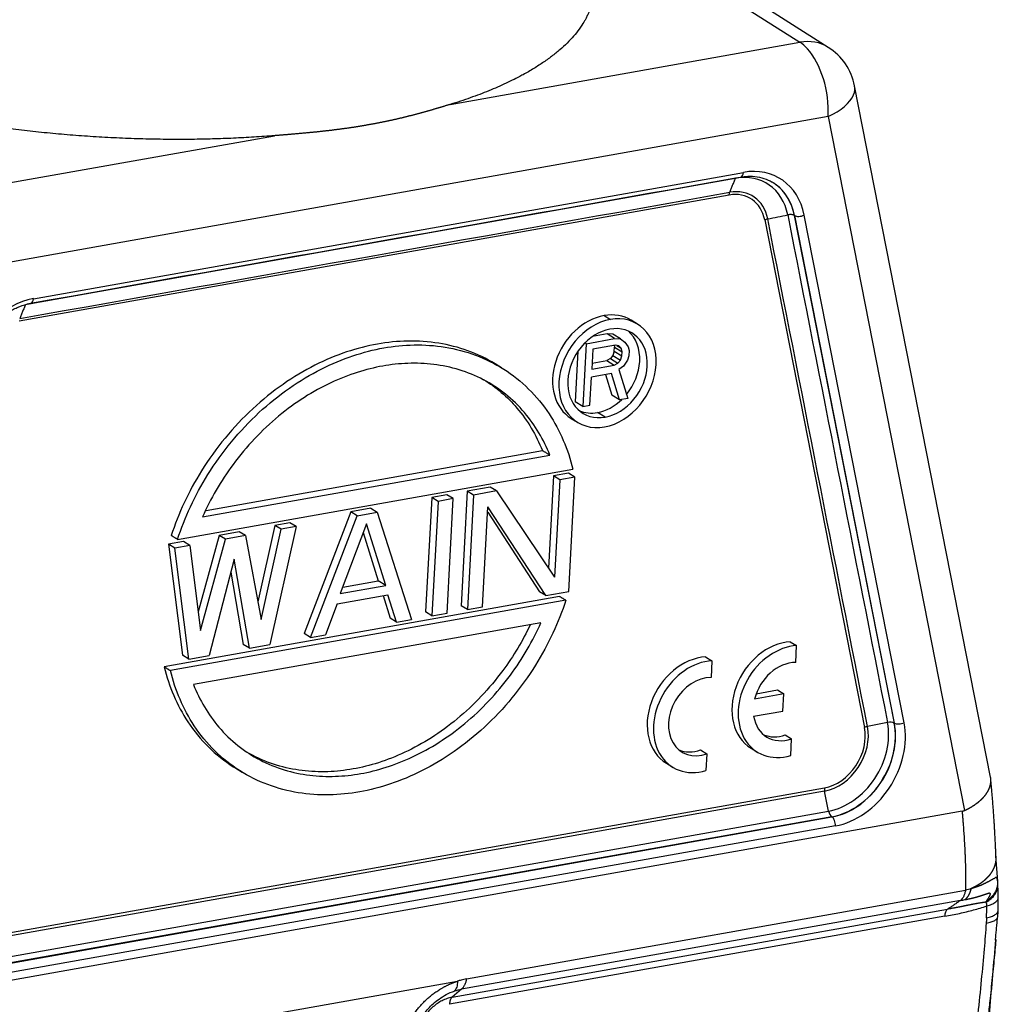
# Model space of a CAD drawing. Units: millimetres. Extents: x 1223 to 1639, y 481 to 775.
# Drawn here: x 1304 to 1345, y 534 to 575 of the extents above; entities that cross this region are included whole.
import ezdxf

# ---------------------------------------------------------------- set-up
doc = ezdxf.new("R2010")
doc.units = ezdxf.units.MM
doc.header["$LTSCALE"] = 65.395
doc.layers.add('1', color=7, linetype='CONTINUOUS', true_color=0xffffff)

msp = doc.modelspace()

# ---------------------------------------------------------------- linework, layer by layer
at = {"layer": '1', "color": 0, "linetype": 'Continuous', "lineweight": 25}
for p, q in [((1338.14, 574.241), (1328.44, 580.392)), ((1328.411, 579.863), (1336.939, 574.456)), ((1322.168, 571.83), (1336.939, 574.456)), ((1344.998, 543.416), (1339.255, 572.612)), ((1338.136, 571.316), (1301.162, 564.742)), ((1338.136, 571.316), (1343.902, 542.006)), ((1299.965, 567.883), (1314.737, 570.509)), ((1304.447, 563.427), (1334.449, 568.761)), ((1304.554, 563.625), (1334.556, 568.959)), ((1335.791, 568.537), (1335.783, 568.542)), ((1333.953, 568.004), (1303.951, 562.67)), ((1335.454, 566.949), (1339.672, 545.508)), ((1336.707, 567.14), (1340.925, 545.699)), ((1336.715, 567.135), (1336.707, 567.14)), ((1340.933, 545.694), (1336.715, 567.135)), ((1341.341, 545.713), (1337.123, 567.154)), ((1328.669, 562.91), (1328.936, 562.748)), ((1330.078, 562.554), (1329.811, 562.717)), ((1327.913, 561.724), (1329.111, 561.937)), ((1328.791, 562.133), (1328.175, 562.023)), ((1329.111, 561.937), (1328.791, 562.133)), ((1329.038, 562.121), (1328.791, 562.133)), ((1329.358, 561.925), (1329.038, 562.121)), ((1329.111, 561.937), (1329.358, 561.925)), ((1329.358, 561.925), (1329.549, 561.792)), ((1327.913, 561.724), (1327.77, 559.073)), ((1327.913, 561.724), (1327.857, 561.758)), ((1328.197, 561.496), (1328.151, 560.649)), ((1329.146, 561.664), (1328.197, 561.496)), ((1329.087, 561.654), (1329.107, 561.574)), ((1329.098, 561.405), (1329.107, 561.574)), ((1329.107, 561.574), (1329.427, 561.379)), ((1329.293, 561.634), (1329.146, 561.664)), ((1329.2, 561.653), (1329.387, 561.539)), ((1329.387, 561.539), (1329.293, 561.634)), ((1329.427, 561.379), (1329.387, 561.539)), ((1329.549, 561.792), (1329.686, 561.593)), ((1329.686, 561.593), (1329.727, 561.432)), ((1327.565, 561.407), (1327.449, 559.268)), ((1328.933, 561.096), (1328.78, 561.013)), ((1329.039, 561.227), (1328.933, 561.096)), ((1328.933, 561.096), (1329.253, 560.901)), ((1329.098, 561.405), (1329.039, 561.227)), ((1329.039, 561.227), (1329.359, 561.032)), ((1329.098, 561.405), (1329.418, 561.21)), ((1329.359, 561.032), (1329.418, 561.21)), ((1329.418, 561.21), (1329.427, 561.379)), ((1329.715, 561.207), (1329.656, 561.029)), ((1329.727, 561.432), (1329.715, 561.207)), ((1324.328, 560.71), (1324.061, 560.873)), ((1328.151, 560.649), (1329.1, 560.818)), ((1328.165, 560.904), (1328.78, 561.013)), ((1328.78, 561.013), (1329.1, 560.818)), ((1329.1, 560.818), (1329.253, 560.901)), ((1329.253, 560.901), (1329.359, 561.032)), ((1329.494, 560.776), (1329.288, 560.628)), ((1329.656, 561.029), (1329.494, 560.776)), ((1328.069, 559.126), (1328.133, 560.311)), ((1328.982, 560.462), (1328.133, 560.311)), ((1328.734, 560.418), (1328.997, 559.543)), ((1329.318, 559.348), (1328.982, 560.462)), ((1329.288, 560.628), (1329.667, 559.41)), ((1329.318, 559.348), (1328.997, 559.543)), ((1329.667, 559.41), (1329.318, 559.348)), ((1327.77, 559.073), (1327.449, 559.268)), ((1327.77, 559.073), (1328.069, 559.126)), ((1328.713, 558.621), (1328.393, 558.816)), ((1327.282, 558.567), (1327.548, 558.404)), ((1311.699, 554.403), (1326.38, 557.014)), ((1311.849, 554.683), (1326.06, 557.209)), ((1310.645, 553.458), (1327.351, 556.428)), ((1326.524, 556.14), (1326.314, 552.24)), ((1327.167, 556.254), (1326.524, 556.14)), ((1326.791, 555.977), (1326.524, 556.14)), ((1327.433, 556.091), (1326.791, 555.977)), ((1327.433, 556.091), (1327.167, 556.254)), ((1327.172, 551.256), (1327.433, 556.091)), ((1323.849, 555.664), (1322.886, 555.493)), ((1324.116, 555.502), (1323.849, 555.664)), ((1326.791, 555.977), (1326.569, 551.862)), ((1322.029, 555.341), (1321.387, 555.227)), ((1322.296, 555.178), (1322.029, 555.341)), ((1322.886, 555.493), (1322.624, 550.657)), ((1323.153, 555.33), (1322.886, 555.493)), ((1323.153, 555.33), (1322.891, 550.494)), ((1324.116, 555.502), (1323.153, 555.33)), ((1324.116, 555.502), (1326.569, 551.862)), ((1321.387, 555.227), (1321.126, 550.391)), ((1321.654, 555.064), (1321.387, 555.227)), ((1321.654, 555.064), (1321.393, 550.228)), ((1322.296, 555.178), (1321.654, 555.064)), ((1322.035, 550.342), (1322.296, 555.178)), ((1323.534, 550.609), (1323.761, 554.827)), ((1326.209, 551.084), (1323.761, 554.827)), ((1317.963, 554.618), (1315.989, 549.477)), ((1316.256, 549.315), (1318.23, 554.455)), ((1318.819, 554.77), (1317.963, 554.618)), ((1318.23, 554.455), (1317.963, 554.618)), ((1318.23, 554.455), (1319.086, 554.607)), ((1318.819, 554.77), (1319.086, 554.607)), ((1319.086, 554.607), (1320.537, 550.076)), ((1323.749, 554.6), (1325.942, 551.247)), ((1314.752, 554.047), (1314.039, 550.813)), ((1315.661, 553.998), (1314.544, 549.01)), ((1315.394, 554.161), (1314.752, 554.047)), ((1315.019, 553.884), (1314.752, 554.047)), ((1315.661, 553.998), (1315.019, 553.884)), ((1315.661, 553.998), (1315.394, 554.161)), ((1318.635, 554.12), (1317.522, 551.17)), ((1319.449, 551.513), (1318.635, 554.12)), ((1312.398, 553.628), (1311.512, 550.394)), ((1313.254, 553.781), (1312.398, 553.628)), ((1312.665, 553.466), (1312.398, 553.628)), ((1313.521, 553.618), (1312.665, 553.466)), ((1313.521, 553.618), (1313.254, 553.781)), ((1313.521, 553.618), (1314.177, 550.066)), ((1314.177, 550.066), (1315.019, 553.884)), ((1318.493, 553.743), (1319.128, 551.708)), ((1310.899, 553.362), (1310.257, 553.248)), ((1310.524, 553.085), (1310.257, 553.248)), ((1310.257, 553.248), (1310.852, 548.564)), ((1311.166, 553.199), (1310.524, 553.085)), ((1311.166, 553.199), (1310.899, 553.362)), ((1311.166, 553.199), (1311.608, 549.609)), ((1311.608, 549.609), (1312.665, 553.466)), ((1311.119, 548.401), (1310.524, 553.085)), ((1313.043, 552.616), (1311.975, 548.554)), ((1313.688, 548.858), (1313.043, 552.616)), ((1312.898, 552.066), (1313.421, 549.021)), ((1317.522, 551.17), (1319.449, 551.513)), ((1317.624, 551.441), (1319.128, 551.708)), ((1319.449, 551.513), (1319.128, 551.708)), ((1317.393, 550.74), (1319.533, 551.12)), ((1319.329, 551.084), (1319.628, 550.124)), ((1319.895, 549.962), (1319.533, 551.12)), ((1326.209, 551.084), (1325.942, 551.247)), ((1326.209, 551.084), (1327.172, 551.256)), ((1326.785, 551.045), (1310.078, 548.075)), ((1327.052, 550.883), (1310.345, 547.913)), ((1317.393, 550.74), (1316.898, 549.429)), ((1321.393, 550.228), (1321.126, 550.391)), ((1321.393, 550.228), (1322.035, 550.342)), ((1322.891, 550.494), (1322.624, 550.657)), ((1322.891, 550.494), (1323.534, 550.609)), ((1325.998, 549.937), (1311.316, 547.327)), ((1319.895, 549.962), (1319.628, 550.124)), ((1319.895, 549.962), (1320.537, 550.076)), ((1316.256, 549.315), (1315.989, 549.477)), ((1316.256, 549.315), (1316.898, 549.429)), ((1313.688, 548.858), (1313.421, 549.021)), ((1313.688, 548.858), (1314.544, 549.01)), ((1336.537, 549.13), (1336.803, 548.968)), ((1336.765, 548.261), (1336.803, 548.968)), ((1311.119, 548.401), (1310.852, 548.564)), ((1311.119, 548.401), (1311.975, 548.554)), ((1332.958, 548.494), (1333.225, 548.331)), ((1333.225, 548.331), (1333.186, 547.625)), ((1336.259, 546.932), (1335.027, 546.713)), ((1335.096, 546.936), (1335.992, 547.095)), ((1335.992, 547.095), (1336.259, 546.932)), ((1336.22, 546.207), (1336.259, 546.932)), ((1334.987, 545.988), (1336.22, 546.207)), ((1340.644, 545.722), (1339.8, 545.55)), ((1340.925, 545.699), (1340.933, 545.694)), ((1336.324, 545.197), (1336.591, 545.034)), ((1336.553, 544.328), (1336.591, 545.034)), ((1332.745, 544.561), (1333.012, 544.398)), ((1334.879, 544.635), (1335.146, 544.472)), ((1333.012, 544.398), (1332.974, 543.692)), ((1313.103, 543.789), (1313.37, 543.626)), ((1331.3, 543.999), (1331.567, 543.836)), ((1297.119, 535.697), (1337.977, 542.962)), ((1337.987, 542.826), (1297.129, 535.562)), ((1338.154, 541.981), (1337.987, 542.826)), ((1343.794, 541.971), (1292.194, 532.797)), ((1297.296, 534.717), (1338.154, 541.981)), ((1338.288, 541.739), (1297.43, 534.475)), ((1297.438, 534.47), (1338.296, 541.734)), ((1338.296, 541.734), (1338.288, 541.739)), ((1338.441, 541.356), (1297.583, 534.092)), ((1345.299, 539.007), (1345.22, 540.089)), ((1322.853, 534.892), (1343.939, 538.641)), ((1343.732, 538.207), (1322.644, 534.457)), ((1322.242, 534.113), (1343.178, 537.836)), ((1343.069, 537.54), (1322.132, 533.818)), ((1345.3, 537.495), (1345.316, 537.768)), ((1312.248, 532.976), (1322.473, 534.794)), ((1322.644, 534.457), (1322.242, 534.113))]:
    msp.add_line(p, q, dxfattribs=at)
msp.add_arc((1336.802, 572.13), 2.5, 11.1284, 57.6242, dxfattribs=at)
for centre, major_axis, ratio, start_param, end_param in [((1336.802, 572.13), (-1.339, -2.111), 0.780742, 3.141592, 3.758765), ((1336.802, 572.13), (0.438, -2.461), 0.514796, 2.459494, 2.706153), ((1336.802, 572.13), (0.438, -2.461), 0.514796, 1.144083, 2.459494), ((1336.802, 572.13), (2.453, 0.483), 0.475937, 5.972538, 6.283194), ((1336.802, 572.13), (2.453, 0.483), 0.475967, 5.191497, 5.972532), ((1334.39, 565.878), (1.718, 2.818), 0.780439, 5.577774, 6.886727), ((1334.079, 566.067), (1.475, 2.42), 0.780439, 5.577665, 6.886662), ((1334.396, 569.056), (0.053, -0.295), 0.514796, 0.000007, 1.144367), ((1334.23, 565.975), (1.562, 2.562), 0.780439, 5.577665, 6.295425), ((1333.856, 566.203), (-1.004, -1.647), 0.780439, 2.436073, 3.74507), ((1333.873, 566.193), (-1.074, -1.762), 0.780439, 2.436073, 3.74507), ((1334.222, 565.98), (-1.562, -2.562), 0.780439, 3.074536, 3.141581), ((1334.222, 565.98), (-1.562, -2.562), 0.780439, 2.436073, 3.074536), ((1336.963, 567.251), (0.294, 0.058), 0.475974, 3.6207, 5.191642), ((1304.388, 560.544), (1.718, 2.818), 0.780439, 0.603495, 1.912539), ((1304.394, 563.722), (-0.053, 0.295), 0.514796, 3.144308, 4.285897), ((1328.546, 560.642), (1.265, 2.075), 0.780439, 0.603477, 3.141589), ((1328.813, 560.479), (-1.265, -2.075), 0.780439, 3.74507, 5.315866), ((1328.546, 560.642), (1.265, 2.075), 0.780439, 6.283182, 6.886662), ((1328.813, 560.479), (-1.265, -2.075), 0.780439, 2.174273, 3.74507), ((1328.813, 560.479), (1.036, 1.699), 0.780439, 0.603444, 2.174258), ((1328.813, 560.479), (1.036, 1.699), 0.780439, 5.315851, 6.886629), ((1328.493, 560.674), (-1.036, -1.699), 0.780439, 2.174288, 3.020515), ((1328.813, 560.479), (-1.265, -2.075), 0.780439, 0.603477, 2.174273), ((1328.813, 560.479), (1.036, 1.699), 0.780439, 3.745037, 5.315851), ((1328.493, 560.674), (-1.036, -1.699), 0.780439, 1.392998, 2.174288), ((1328.813, 560.479), (-1.265, -2.075), 0.780439, 5.315866, 6.886662), ((1328.813, 560.479), (1.036, 1.699), 0.780439, 2.174258, 3.745037), ((1328.493, 560.674), (-1.036, -1.699), 0.780439, 0.60351, 1.246326), ((1328.493, 560.674), (-1.036, -1.699), 0.780439, 0.121049, 0.60351), ((1336.18, 546.77), (1.301, 2.135), 0.780439, 0.493878, 3.141551), ((1336.447, 546.607), (1.301, 2.135), 0.780439, 0.493878, 3.854669), ((1332.602, 546.133), (1.301, 2.135), 0.780439, 0.493878, 3.141551), ((1332.868, 545.97), (-1.301, -2.135), 0.780439, 3.63547, 6.996262), ((1336.447, 546.607), (-0.911, -1.494), 0.780439, 3.588169, 5.091999), ((1332.868, 545.97), (0.911, 1.494), 0.780439, 0.446577, 3.90197), ((1336.447, 546.607), (-0.911, -1.494), 0.780439, 5.539733, 7.043562), ((1338.296, 544.627), (1.475, 2.42), 0.780439, 3.74507, 5.577665), ((1338.44, 544.539), (-1.562, -2.562), 0.780439, 0.603477, 2.436073), ((1338.447, 544.535), (1.562, 2.562), 0.780439, 3.74507, 5.577665), ((1338.608, 544.437), (1.718, 2.818), 0.780439, 3.745098, 5.577682), ((1340.676, 545.583), (0.294, 0.058), 0.475974, 0.479167, 1.586255), ((1341.181, 545.81), (-0.294, -0.058), 0.475974, 0.479107, 2.049977), ((1338.074, 544.763), (-1.004, -1.647), 0.780439, 0.603477, 2.436073), ((1338.091, 544.752), (-1.074, -1.762), 0.780439, 0.603477, 2.436073), ((1339.832, 545.411), (0.294, 0.058), 0.475974, 1.586256, 2.049776), ((1336.18, 546.77), (0.911, 1.494), 0.780439, 3.256287, 3.90197), ((1332.602, 546.133), (0.911, 1.494), 0.780439, 3.256243, 3.90197), ((1338.137, 542.864), (-0.053, 0.295), 0.514796, 1.144083, 1.607731), ((1338.304, 542.019), (-0.053, 0.295), 0.514796, 1.607732, 2.71488), ((1338.281, 541.454), (0.053, -0.295), 0.514796, 1.144043, 2.71488), ((1337.766, 536.132), (-4.353, -7.139), 0.780457, 2.185589, 2.249896)]:
    msp.add_ellipse(centre, major_axis=major_axis, ratio=ratio, start_param=start_param, end_param=end_param, dxfattribs=at)
for points, degree, knots in [([(1328.237, 576.652), (1328.219, 576.304), (1327.716, 574.73), (1324.639, 572.59), (1322.168, 571.83)], 2, [0, 0, 0, 0.122254, 0.561127, 1, 1, 1]), ([(1314.737, 570.509), (1311.469, 570.248), (1307.945, 570.419), (1304.426, 570.589), (1301.139, 571.166), (1297.855, 571.743), (1292.326, 573.611), (1290.469, 574.773)], 2, [0, 0, 0, 0.25, 0.25, 0.5, 0.5, 0.75, 1, 1, 1]), ([(1322.168, 571.83), (1322.152, 571.825), (1322.119, 571.815), (1322.071, 571.8), (1322.022, 571.786), (1321.973, 571.771), (1321.924, 571.756), (1321.875, 571.741), (1321.825, 571.726), (1321.776, 571.711), (1321.727, 571.696), (1321.677, 571.682), (1321.627, 571.667), (1321.577, 571.652), (1321.527, 571.637), (1321.477, 571.623), (1321.427, 571.608), (1321.376, 571.593), (1321.326, 571.579), (1321.275, 571.564), (1321.225, 571.55), (1321.174, 571.536), (1321.123, 571.521), (1321.072, 571.507), (1321.02, 571.493), (1320.969, 571.479), (1320.918, 571.465), (1320.866, 571.451), (1320.814, 571.437), (1320.762, 571.423), (1320.71, 571.409), (1320.658, 571.395), (1320.606, 571.382), (1320.554, 571.368), (1320.501, 571.355), (1320.449, 571.341), (1320.396, 571.328), (1320.344, 571.315), (1320.291, 571.302), (1320.238, 571.289), (1320.184, 571.276), (1320.131, 571.263), (1320.078, 571.25), (1320.024, 571.238), (1319.971, 571.225), (1319.917, 571.213), (1319.863, 571.2), (1319.809, 571.188), (1319.755, 571.176), (1319.701, 571.164), (1319.647, 571.152), (1319.592, 571.14), (1319.538, 571.128), (1319.483, 571.117), (1319.428, 571.105), (1319.374, 571.094), (1319.319, 571.083), (1319.263, 571.071), (1319.208, 571.06), (1319.153, 571.049), (1319.097, 571.039), (1319.042, 571.028), (1318.986, 571.017), (1318.93, 571.007), (1318.875, 570.996), (1318.819, 570.986), (1318.762, 570.976), (1318.706, 570.966), (1318.65, 570.956), (1318.593, 570.946), (1318.537, 570.936), (1318.48, 570.927), (1318.423, 570.917), (1318.366, 570.908), (1318.309, 570.898), (1318.252, 570.889), (1318.195, 570.88), (1318.138, 570.871), (1318.08, 570.862), (1318.022, 570.854), (1317.965, 570.845), (1317.907, 570.837), (1317.849, 570.828), (1317.791, 570.82), (1317.733, 570.812), (1317.674, 570.804), (1317.616, 570.796), (1317.557, 570.788), (1317.499, 570.78), (1317.44, 570.772), (1317.381, 570.765), (1317.322, 570.757), (1317.263, 570.75), (1317.204, 570.743), (1317.144, 570.735), (1317.085, 570.728), (1317.025, 570.721), (1316.966, 570.714), (1316.906, 570.708), (1316.846, 570.701), (1316.786, 570.694), (1316.726, 570.688), (1316.665, 570.681), (1316.605, 570.675), (1316.545, 570.668), (1316.484, 570.662), (1316.423, 570.656), (1316.362, 570.65), (1316.301, 570.644), (1316.24, 570.638), (1316.179, 570.632), (1316.118, 570.626), (1316.056, 570.621), (1315.994, 570.615), (1315.933, 570.609), (1315.871, 570.604), (1315.809, 570.598), (1315.747, 570.593), (1315.685, 570.587), (1315.622, 570.582), (1315.56, 570.576), (1315.497, 570.571), (1315.435, 570.566), (1315.372, 570.561), (1315.309, 570.555), (1315.246, 570.55), (1315.183, 570.545), (1315.119, 570.54), (1315.056, 570.535), (1314.992, 570.53), (1314.928, 570.524), (1314.865, 570.519), (1314.801, 570.514), (1314.758, 570.511), (1314.737, 570.509)], 3, [0, 0, 0, 0, 0.007692, 0.01538, 0.023062, 0.030738, 0.03841, 0.046077, 0.053739, 0.061396, 0.069048, 0.076696, 0.084339, 0.091977, 0.099611, 0.107241, 0.114866, 0.122488, 0.130105, 0.137718, 0.145327, 0.152932, 0.160534, 0.168132, 0.175726, 0.183316, 0.190903, 0.198487, 0.206068, 0.213645, 0.221219, 0.22879, 0.236358, 0.243923, 0.251485, 0.259045, 0.266602, 0.274156, 0.281708, 0.289257, 0.296805, 0.304349, 0.311892, 0.319433, 0.326971, 0.334508, 0.342043, 0.349576, 0.357108, 0.364637, 0.372166, 0.379693, 0.387219, 0.394743, 0.402266, 0.409788, 0.417309, 0.42483, 0.432349, 0.439868, 0.447386, 0.454903, 0.46242, 0.469937, 0.477453, 0.484969, 0.492484, 0.5, 0.507516, 0.515031, 0.522547, 0.530063, 0.53758, 0.545097, 0.552614, 0.560132, 0.567651, 0.57517, 0.582691, 0.590212, 0.597734, 0.605257, 0.612781, 0.620307, 0.627834, 0.635363, 0.642892, 0.650424, 0.657957, 0.665492, 0.673029, 0.680567, 0.688108, 0.695651, 0.703195, 0.710743, 0.718292, 0.725844, 0.733398, 0.740955, 0.748515, 0.756077, 0.763642, 0.77121, 0.778781, 0.786355, 0.793932, 0.801513, 0.809097, 0.816684, 0.824274, 0.831868, 0.839466, 0.847068, 0.854673, 0.862282, 0.869895, 0.877512, 0.885134, 0.892759, 0.900389, 0.908023, 0.915661, 0.923304, 0.930952, 0.938604, 0.946261, 0.953923, 0.96159, 0.969262, 0.976938, 0.98462, 0.992308, 1, 1, 1, 1]), ([(1334.429, 568.757), (1334.5, 568.77), (1334.708, 568.8), (1335.049, 568.798), (1335.43, 568.718), (1335.659, 568.614), (1335.768, 568.55)], 3, [0, 0, 0, 0, 0.143295, 0.427859, 0.714421, 1, 1, 1, 1]), ([(1333.953, 568.004), (1333.954, 568.026), (1333.957, 568.047), (1333.965, 568.085), (1333.97, 568.103), (1333.977, 568.119)], 3, [0, 0, 0, 0, 0.5, 0.5, 1, 1, 1, 1]), ([(1335.582, 566.991), (1335.559, 566.986), (1335.537, 566.98), (1335.494, 566.966), (1335.473, 566.958), (1335.454, 566.949)], 3, [0, 0, 0, 0, 0.5, 0.5, 1, 1, 1, 1]), ([(1336.707, 567.14), (1336.692, 567.149), (1336.674, 567.156), (1336.633, 567.168), (1336.61, 567.172), (1336.561, 567.176), (1336.535, 567.176), (1336.481, 567.172), (1336.453, 567.169), (1336.426, 567.163)], 3, [0, 0, 0, 0, 0.25, 0.25, 0.5, 0.5, 0.75, 0.75, 1, 1, 1, 1]), ([(1301.863, 560.856), (1301.885, 560.938), (1301.961, 561.178), (1302.129, 561.57), (1302.392, 562.011), (1302.707, 562.412), (1303.067, 562.761), (1303.459, 563.048), (1303.872, 563.265), (1304.205, 563.377), (1304.395, 563.418), (1304.447, 563.427)], 3, [0, 0, 0, 0, 0.065065, 0.192029, 0.31908, 0.446054, 0.572918, 0.699662, 0.826327, 0.953024, 1, 1, 1, 1]), ([(1324.061, 560.873), (1323.332, 561.318), (1322.091, 561.757), (1320.367, 561.869), (1319.09, 561.739), (1317.802, 561.413), (1315.993, 560.665), (1313.74, 559.113), (1311.574, 556.488), (1310.678, 554.539), (1310.378, 553.621)], 3, [0, 0, 0, 0, 0.162783, 0.247882, 0.33298, 0.418079, 0.503177, 0.673374, 0.843571, 1, 1, 1, 1]), ([(1310.645, 553.458), (1310.945, 554.376), (1311.841, 556.326), (1314.007, 558.95), (1316.26, 560.502), (1318.069, 561.25), (1319.357, 561.576), (1320.634, 561.706), (1322.396, 561.592), (1324.524, 560.819), (1326.445, 558.921), (1327.146, 557.256), (1327.351, 556.428)], 3, [0, 0, 0, 0, 0.117268, 0.244857, 0.372446, 0.436241, 0.500036, 0.56383, 0.627625, 0.755214, 0.882803, 1, 1, 1, 1]), ([(1326.38, 557.014), (1326.119, 557.67), (1325.364, 558.949), (1323.626, 560.33), (1321.836, 560.862), (1320.374, 560.918), (1319.315, 560.802), (1318.248, 560.54), (1316.752, 559.958), (1314.868, 558.773), (1312.945, 556.742), (1312.037, 555.167), (1311.699, 554.403)], 3, [0, 0, 0, 0, 0.117403, 0.244927, 0.372451, 0.436213, 0.499975, 0.563737, 0.627499, 0.755023, 0.882547, 1, 1, 1, 1]), ([(1323.575, 560.209), (1324.101, 559.888), (1325.111, 559.031), (1325.798, 557.865), (1326.06, 557.209)], 3, [0, 0, 0, 0, 0.474044, 1, 1, 1, 1]), ([(1327.052, 550.883), (1326.752, 549.964), (1325.855, 548.013), (1323.689, 545.387), (1321.436, 543.835), (1319.627, 543.086), (1318.339, 542.76), (1317.062, 542.63), (1315.299, 542.744), (1313.172, 543.518), (1311.251, 545.418), (1310.55, 547.084), (1310.345, 547.913)], 3, [0, 0, 0, 0, 0.117269, 0.244858, 0.372447, 0.436241, 0.500035, 0.56383, 0.627624, 0.755213, 0.882802, 1, 1, 1, 1]), ([(1311.316, 547.327), (1311.578, 546.671), (1312.332, 545.392), (1314.07, 544.011), (1315.861, 543.479), (1317.322, 543.422), (1318.382, 543.538), (1319.449, 543.8), (1320.945, 544.383), (1322.828, 545.568), (1324.751, 547.599), (1325.66, 549.174), (1325.998, 549.937)], 3, [0, 0, 0, 0, 0.117403, 0.244927, 0.372451, 0.436213, 0.499975, 0.563737, 0.627499, 0.755023, 0.882547, 1, 1, 1, 1]), ([(1325.546, 549.846), (1325.229, 549.181), (1324.354, 547.714), (1322.508, 545.763), (1320.624, 544.578), (1319.128, 543.996), (1318.061, 543.734), (1317.002, 543.618), (1315.54, 543.674), (1314.344, 544.03), (1313.589, 544.457), (1313.481, 544.522)], 3, [0, 0, 0, 0, 0.134792, 0.302137, 0.469481, 0.553153, 0.636825, 0.720497, 0.804169, 0.971513, 1, 1, 1, 1]), ([(1310.078, 548.075), (1310.283, 547.247), (1310.984, 545.581), (1312.276, 544.303), (1313.069, 543.809), (1313.103, 543.789)], 3, [0, 0, 0, 0, 0.467946, 0.977377, 1, 1, 1, 1]), ([(1343.902, 542.006), (1343.909, 542.009), (1343.923, 542.016), (1343.944, 542.026), (1343.965, 542.036), (1343.985, 542.046), (1344.006, 542.057), (1344.026, 542.067), (1344.046, 542.078), (1344.066, 542.088), (1344.086, 542.099), (1344.106, 542.11), (1344.126, 542.121), (1344.145, 542.132), (1344.165, 542.143), (1344.184, 542.155), (1344.203, 542.166), (1344.222, 542.178), (1344.24, 542.189), (1344.259, 542.201), (1344.277, 542.213), (1344.295, 542.225), (1344.313, 542.237), (1344.331, 542.249), (1344.349, 542.261), (1344.366, 542.273), (1344.383, 542.286), (1344.401, 542.298), (1344.418, 542.311), (1344.434, 542.324), (1344.451, 542.336), (1344.467, 542.349), (1344.483, 542.362), (1344.499, 542.375), (1344.515, 542.388), (1344.53, 542.401), (1344.546, 542.415), (1344.561, 542.428), (1344.576, 542.441), (1344.591, 542.455), (1344.605, 542.468), (1344.619, 542.482), (1344.633, 542.496), (1344.647, 542.509), (1344.661, 542.523), (1344.674, 542.537), (1344.687, 542.551), (1344.7, 542.565), (1344.713, 542.579), (1344.725, 542.594), (1344.737, 542.608), (1344.749, 542.622), (1344.761, 542.637), (1344.773, 542.651), (1344.784, 542.665), (1344.795, 542.68), (1344.806, 542.695), (1344.816, 542.709), (1344.826, 542.724), (1344.836, 542.739), (1344.846, 542.753), (1344.856, 542.768), (1344.865, 542.783), (1344.874, 542.798), (1344.882, 542.813), (1344.891, 542.828), (1344.899, 542.843), (1344.907, 542.858), (1344.914, 542.873), (1344.922, 542.888), (1344.929, 542.904), (1344.936, 542.919), (1344.942, 542.934), (1344.948, 542.949), (1344.954, 542.965), (1344.96, 542.98), (1344.965, 542.995), (1344.97, 543.01), (1344.975, 543.026), (1344.98, 543.041), (1344.984, 543.057), (1344.988, 543.073), (1344.992, 543.09), (1344.996, 543.106), (1344.999, 543.123), (1345.002, 543.139), (1345.004, 543.156), (1345.007, 543.174), (1345.009, 543.191), (1345.01, 543.209), (1345.011, 543.226), (1345.012, 543.244), (1345.012, 543.262), (1345.012, 543.28), (1345.012, 543.299), (1345.011, 543.317), (1345.01, 543.336), (1345.008, 543.355), (1345.005, 543.374), (1345.002, 543.393), (1345, 543.407), (1344.998, 543.415), (1344.998, 543.416)], 3, [0, 0, 0, 0, 0.009299, 0.018607, 0.027924, 0.037249, 0.046583, 0.055926, 0.065278, 0.074639, 0.084009, 0.093387, 0.102774, 0.11217, 0.121576, 0.130989, 0.140412, 0.149844, 0.159285, 0.168734, 0.178193, 0.18766, 0.197136, 0.206622, 0.216116, 0.225619, 0.235131, 0.244652, 0.254183, 0.263722, 0.27327, 0.282827, 0.292393, 0.301969, 0.311553, 0.321146, 0.330749, 0.34036, 0.349981, 0.359611, 0.369249, 0.378897, 0.388554, 0.39822, 0.407896, 0.41758, 0.427273, 0.436976, 0.446688, 0.456409, 0.466139, 0.475878, 0.485627, 0.495385, 0.505152, 0.514928, 0.524713, 0.534508, 0.544312, 0.554125, 0.563947, 0.573779, 0.583619, 0.59347, 0.603329, 0.613198, 0.623076, 0.632963, 0.64286, 0.652766, 0.662681, 0.672605, 0.682539, 0.692483, 0.702435, 0.712397, 0.722369, 0.732258, 0.742282, 0.752441, 0.762734, 0.773161, 0.783723, 0.794419, 0.805249, 0.816214, 0.827314, 0.838548, 0.849916, 0.861419, 0.873057, 0.884828, 0.896735, 0.908775, 0.920951, 0.933261, 0.945705, 0.958284, 0.970997, 0.983845, 0.996827, 1, 1, 1, 1]), ([(1343.794, 541.971), (1343.796, 541.95), (1343.8, 541.905), (1343.806, 541.834), (1343.813, 541.755), (1343.82, 541.669), (1343.827, 541.576), (1343.835, 541.475), (1343.844, 541.367), (1343.852, 541.252), (1343.861, 541.124), (1343.871, 540.987), (1343.88, 540.844), (1343.889, 540.704), (1343.897, 540.566), (1343.904, 540.431), (1343.912, 540.287), (1343.919, 540.133), (1343.925, 539.967), (1343.931, 539.801), (1343.935, 539.635), (1343.939, 539.485), (1343.941, 539.292), (1343.942, 539.098), (1343.942, 538.897), (1343.94, 538.759), (1343.939, 538.677), (1343.939, 538.641)], 3, [0, 0, 0, 0, 0.019563, 0.041337, 0.065322, 0.09152, 0.119929, 0.150549, 0.18338, 0.218422, 0.255673, 0.299765, 0.34301, 0.385409, 0.426962, 0.467669, 0.507532, 0.557223, 0.606875, 0.656489, 0.706063, 0.755598, 0.7903, 0.878241, 0.927424, 0.968009, 1, 1, 1, 1]), ([(1345.221, 540.073), (1345.221, 540.069), (1345.222, 540.061), (1345.222, 540.048), (1345.223, 540.034), (1345.223, 540.019), (1345.223, 540.005), (1345.223, 539.991), (1345.222, 539.977), (1345.222, 539.963), (1345.221, 539.949), (1345.22, 539.935), (1345.219, 539.921), (1345.218, 539.907), (1345.217, 539.893), (1345.215, 539.88), (1345.214, 539.866), (1345.212, 539.852), (1345.21, 539.839), (1345.207, 539.825), (1345.205, 539.812), (1345.202, 539.798), (1345.2, 539.785), (1345.197, 539.772), (1345.194, 539.759), (1345.19, 539.745), (1345.187, 539.732), (1345.184, 539.719), (1345.18, 539.706), (1345.176, 539.693), (1345.172, 539.681), (1345.168, 539.668), (1345.164, 539.655), (1345.159, 539.643), (1345.155, 539.63), (1345.15, 539.618), (1345.145, 539.605), (1345.141, 539.593), (1345.135, 539.581), (1345.13, 539.568), (1345.125, 539.556), (1345.119, 539.544), (1345.114, 539.532), (1345.108, 539.52), (1345.102, 539.508), (1345.096, 539.497), (1345.09, 539.485), (1345.084, 539.473), (1345.078, 539.462), (1345.071, 539.45), (1345.065, 539.439), (1345.058, 539.427), (1345.051, 539.416), (1345.044, 539.405), (1345.037, 539.394), (1345.03, 539.383), (1345.023, 539.372), (1345.016, 539.361), (1345.008, 539.35), (1345.001, 539.339), (1344.993, 539.329), (1344.986, 539.318), (1344.978, 539.308), (1344.97, 539.297), (1344.962, 539.287), (1344.954, 539.276), (1344.946, 539.266), (1344.938, 539.256), (1344.929, 539.246), (1344.921, 539.236), (1344.912, 539.226), (1344.904, 539.216), (1344.895, 539.207), (1344.886, 539.197), (1344.878, 539.187), (1344.869, 539.178), (1344.86, 539.168), (1344.851, 539.159), (1344.842, 539.15), (1344.833, 539.141), (1344.823, 539.131), (1344.814, 539.122), (1344.805, 539.113), (1344.795, 539.104), (1344.786, 539.096), (1344.776, 539.087), (1344.767, 539.078), (1344.757, 539.07), (1344.747, 539.061), (1344.738, 539.053), (1344.728, 539.044), (1344.718, 539.036), (1344.708, 539.028), (1344.698, 539.02), (1344.688, 539.012), (1344.678, 539.004), (1344.668, 538.996), (1344.658, 538.988), (1344.648, 538.98), (1344.638, 538.972), (1344.627, 538.965), (1344.617, 538.957), (1344.607, 538.95), (1344.596, 538.942), (1344.586, 538.935), (1344.576, 538.928), (1344.565, 538.921), (1344.555, 538.913), (1344.544, 538.906), (1344.534, 538.899), (1344.523, 538.893), (1344.513, 538.886), (1344.502, 538.879), (1344.491, 538.872), (1344.481, 538.866), (1344.47, 538.859), (1344.459, 538.853), (1344.449, 538.846), (1344.438, 538.84), (1344.427, 538.834), (1344.416, 538.828), (1344.406, 538.821), (1344.395, 538.815), (1344.384, 538.809), (1344.373, 538.804), (1344.362, 538.798), (1344.352, 538.792), (1344.341, 538.786), (1344.33, 538.781), (1344.319, 538.775), (1344.308, 538.77), (1344.298, 538.764), (1344.287, 538.759), (1344.276, 538.753), (1344.265, 538.748), (1344.254, 538.743), (1344.243, 538.738), (1344.233, 538.733), (1344.222, 538.728), (1344.211, 538.723), (1344.2, 538.718), (1344.189, 538.713), (1344.182, 538.71), (1344.179, 538.709)], 3, [0, 0, 0, 0, 0.006531, 0.015362, 0.024168, 0.032949, 0.041705, 0.050437, 0.059143, 0.067825, 0.076482, 0.085114, 0.093721, 0.102304, 0.110861, 0.119394, 0.127902, 0.136385, 0.144843, 0.153276, 0.161684, 0.170068, 0.178426, 0.18676, 0.195068, 0.203352, 0.211611, 0.219845, 0.228055, 0.236239, 0.244398, 0.252533, 0.260642, 0.268727, 0.276786, 0.284821, 0.292831, 0.300816, 0.308776, 0.316711, 0.324621, 0.332506, 0.340366, 0.348201, 0.356011, 0.363797, 0.371557, 0.379292, 0.387003, 0.394688, 0.402349, 0.409984, 0.417595, 0.42518, 0.432741, 0.440277, 0.447787, 0.455273, 0.462734, 0.470169, 0.47758, 0.484965, 0.492326, 0.499662, 0.506972, 0.514258, 0.521519, 0.528754, 0.535965, 0.54315, 0.550311, 0.557447, 0.564557, 0.571643, 0.578703, 0.585738, 0.592749, 0.599734, 0.606695, 0.61363, 0.62054, 0.627425, 0.634285, 0.64112, 0.647931, 0.654716, 0.661476, 0.66821, 0.67492, 0.681605, 0.688265, 0.694899, 0.701509, 0.708094, 0.714653, 0.721187, 0.727697, 0.734181, 0.74064, 0.747074, 0.753483, 0.759867, 0.766226, 0.77256, 0.778869, 0.785152, 0.791411, 0.797644, 0.803852, 0.810036, 0.816194, 0.822327, 0.828435, 0.834518, 0.840576, 0.846608, 0.852616, 0.858598, 0.864556, 0.870488, 0.876395, 0.882277, 0.888134, 0.893966, 0.899773, 0.905554, 0.911311, 0.917042, 0.922749, 0.92843, 0.934086, 0.939717, 0.945323, 0.950904, 0.956459, 0.96199, 0.967495, 0.972975, 0.978431, 0.983861, 0.989266, 0.994645, 1, 1, 1, 1]), ([(1345.302, 538.988), (1345.302, 538.992), (1345.301, 539), (1345.3, 539.012), (1345.299, 539.022), (1345.298, 539.032), (1345.296, 539.041), (1345.295, 539.049), (1345.294, 539.057), (1345.293, 539.063), (1345.291, 539.07), (1345.29, 539.075), (1345.289, 539.08), (1345.288, 539.084), (1345.287, 539.088), (1345.287, 539.091), (1345.286, 539.093), (1345.285, 539.095), (1345.285, 539.098), (1345.284, 539.102), (1345.283, 539.106), (1345.281, 539.109), (1345.28, 539.113), (1345.279, 539.117), (1345.278, 539.12), (1345.277, 539.123), (1345.276, 539.126), (1345.275, 539.129), (1345.273, 539.132), (1345.272, 539.134), (1345.271, 539.137), (1345.269, 539.141), (1345.266, 539.148), (1345.261, 539.158), (1345.256, 539.165), (1345.25, 539.171), (1345.242, 539.174), (1345.233, 539.174), (1345.22, 539.171), (1345.204, 539.164), (1345.184, 539.153), (1345.159, 539.139), (1345.136, 539.126), (1345.116, 539.115), (1345.103, 539.108), (1345.088, 539.099), (1345.073, 539.091), (1345.057, 539.081), (1345.04, 539.072), (1345.022, 539.061), (1345.004, 539.051), (1344.984, 539.04), (1344.964, 539.028), (1344.942, 539.016), (1344.92, 539.004), (1344.896, 538.991), (1344.871, 538.978), (1344.851, 538.968), (1344.835, 538.96), (1344.823, 538.954), (1344.811, 538.948), (1344.798, 538.941), (1344.785, 538.935), (1344.77, 538.928), (1344.755, 538.92), (1344.74, 538.913), (1344.723, 538.905), (1344.706, 538.897), (1344.687, 538.888), (1344.668, 538.88), (1344.648, 538.871), (1344.627, 538.862), (1344.605, 538.852), (1344.583, 538.843), (1344.559, 538.833), (1344.534, 538.823), (1344.508, 538.813), (1344.481, 538.803), (1344.453, 538.792), (1344.423, 538.782), (1344.393, 538.771), (1344.361, 538.76), (1344.328, 538.749), (1344.294, 538.738), (1344.259, 538.727), (1344.222, 538.716), (1344.197, 538.708), (1344.184, 538.705)], 3, [0, 0, 0, 0, 0.010845, 0.021161, 0.03095, 0.040217, 0.048963, 0.057187, 0.064892, 0.072078, 0.078741, 0.084879, 0.090486, 0.09556, 0.100095, 0.104084, 0.107523, 0.110402, 0.112717, 0.117833, 0.12285, 0.127767, 0.132583, 0.137293, 0.141895, 0.146385, 0.15076, 0.155019, 0.159158, 0.163177, 0.167073, 0.170845, 0.183956, 0.198989, 0.215923, 0.230342, 0.248162, 0.26938, 0.293916, 0.321755, 0.352854, 0.387189, 0.424744, 0.439205, 0.453861, 0.46871, 0.483753, 0.49899, 0.514419, 0.530043, 0.54586, 0.56187, 0.578075, 0.594475, 0.61107, 0.627861, 0.644848, 0.662031, 0.669108, 0.67651, 0.684238, 0.692292, 0.700671, 0.709376, 0.718407, 0.727763, 0.737446, 0.747454, 0.757788, 0.768448, 0.779436, 0.79075, 0.802392, 0.814362, 0.826659, 0.839285, 0.852239, 0.865523, 0.879136, 0.89308, 0.907356, 0.921963, 0.936903, 0.952175, 0.967782, 0.983723, 1, 1, 1, 1]), ([(1343.939, 538.641), (1343.931, 538.593), (1343.92, 538.547), (1343.894, 538.46), (1343.879, 538.42), (1343.844, 538.346), (1343.824, 538.313), (1343.781, 538.254), (1343.757, 538.228), (1343.732, 538.207)], 3, [0, 0, 0, 0, 0.25, 0.25, 0.5, 0.5, 0.75, 0.75, 1, 1, 1, 1]), ([(1343.912, 538.239), (1343.914, 538.241), (1343.92, 538.245), (1343.928, 538.251), (1343.936, 538.257), (1343.944, 538.264), (1343.952, 538.271), (1343.959, 538.278), (1343.967, 538.285), (1343.974, 538.292), (1343.981, 538.299), (1343.988, 538.307), (1343.995, 538.315), (1344.002, 538.322), (1344.009, 538.33), (1344.016, 538.338), (1344.022, 538.346), (1344.029, 538.355), (1344.035, 538.363), (1344.041, 538.371), (1344.047, 538.38), (1344.053, 538.389), (1344.059, 538.397), (1344.064, 538.406), (1344.07, 538.415), (1344.075, 538.424), (1344.081, 538.433), (1344.086, 538.442), (1344.091, 538.452), (1344.096, 538.461), (1344.101, 538.47), (1344.105, 538.48), (1344.11, 538.489), (1344.115, 538.499), (1344.119, 538.508), (1344.123, 538.518), (1344.127, 538.527), (1344.131, 538.537), (1344.135, 538.547), (1344.139, 538.557), (1344.143, 538.566), (1344.146, 538.576), (1344.15, 538.586), (1344.153, 538.596), (1344.157, 538.606), (1344.16, 538.616), (1344.163, 538.625), (1344.166, 538.635), (1344.169, 538.645), (1344.172, 538.655), (1344.174, 538.665), (1344.177, 538.675), (1344.179, 538.685), (1344.182, 538.695), (1344.183, 538.701), (1344.184, 538.705)], 3, [0, 0, 0, 0, 0.021749, 0.043388, 0.064915, 0.086332, 0.107638, 0.128833, 0.149917, 0.17089, 0.191753, 0.212504, 0.233145, 0.253675, 0.274094, 0.294402, 0.314599, 0.334686, 0.354661, 0.374526, 0.39428, 0.413923, 0.433456, 0.452877, 0.472188, 0.491388, 0.510477, 0.529455, 0.548323, 0.567079, 0.585725, 0.60426, 0.622685, 0.640998, 0.659201, 0.677293, 0.695274, 0.713145, 0.730904, 0.748553, 0.766091, 0.783519, 0.800836, 0.818042, 0.835137, 0.852121, 0.868995, 0.885758, 0.90241, 0.918952, 0.935383, 0.951703, 0.967913, 0.984012, 1, 1, 1, 1]), ([(1344.8, 538.133), (1344.882, 538.174), (1344.958, 538.225), (1345.09, 538.34), (1345.147, 538.405), (1345.235, 538.544), (1345.268, 538.618), (1345.307, 538.771), (1345.314, 538.849), (1345.307, 538.926)], 3, [0, 0, 0, 0, 0.25, 0.25, 0.5, 0.5, 0.75, 0.75, 1, 1, 1, 1]), ([(1345.322, 538.293), (1345.322, 538.348), (1345.321, 538.451), (1345.317, 538.594), (1345.313, 538.716), (1345.309, 538.781), (1345.307, 538.81)], 3, [0, 0, 0, 0, 0.248949, 0.497433, 0.747173, 1, 1, 1, 1]), ([(1343.732, 538.207), (1343.686, 538.176), (1343.594, 538.114), (1343.482, 538.039), (1343.398, 537.984), (1343.343, 537.946), (1343.288, 537.909), (1343.233, 537.872), (1343.197, 537.848), (1343.178, 537.836)], 3, [0, 0, 0, 0, 0.250181, 0.500452, 0.601062, 0.701321, 0.80123, 0.900789, 1, 1, 1, 1]), ([(1343.912, 538.238), (1343.918, 538.24), (1343.932, 538.242), (1343.953, 538.246), (1343.973, 538.25), (1343.993, 538.254), (1344.013, 538.258), (1344.033, 538.262), (1344.052, 538.267), (1344.072, 538.271), (1344.091, 538.275), (1344.11, 538.279), (1344.129, 538.283), (1344.148, 538.288), (1344.167, 538.292), (1344.186, 538.296), (1344.204, 538.301), (1344.223, 538.305), (1344.241, 538.309), (1344.259, 538.314), (1344.277, 538.318), (1344.294, 538.323), (1344.312, 538.327), (1344.329, 538.332), (1344.346, 538.336), (1344.364, 538.341), (1344.381, 538.345), (1344.397, 538.35), (1344.414, 538.354), (1344.431, 538.359), (1344.447, 538.364), (1344.463, 538.368), (1344.479, 538.373), (1344.495, 538.378), (1344.511, 538.382), (1344.527, 538.387), (1344.543, 538.392), (1344.558, 538.396), (1344.573, 538.401), (1344.589, 538.406), (1344.604, 538.41), (1344.619, 538.415), (1344.633, 538.42), (1344.648, 538.425), (1344.663, 538.429), (1344.677, 538.434), (1344.691, 538.439), (1344.706, 538.443), (1344.72, 538.448), (1344.733, 538.453), (1344.747, 538.458), (1344.761, 538.462), (1344.774, 538.467), (1344.788, 538.471), (1344.802, 538.477), (1344.818, 538.482), (1344.836, 538.488), (1344.853, 538.494), (1344.87, 538.5), (1344.886, 538.506), (1344.902, 538.511), (1344.914, 538.515), (1344.922, 538.517), (1344.927, 538.519), (1344.932, 538.52), (1344.937, 538.52), (1344.943, 538.521), (1344.948, 538.521), (1344.955, 538.52), (1344.962, 538.518), (1344.968, 538.514), (1344.971, 538.508), (1344.973, 538.503), (1344.974, 538.498), (1344.974, 538.494), (1344.975, 538.49), (1344.976, 538.483), (1344.976, 538.474), (1344.974, 538.46), (1344.972, 538.447), (1344.969, 538.436), (1344.967, 538.429), (1344.965, 538.422), (1344.962, 538.414), (1344.959, 538.407), (1344.956, 538.4), (1344.952, 538.392), (1344.947, 538.382), (1344.939, 538.365), (1344.925, 538.341), (1344.903, 538.305), (1344.875, 538.262), (1344.856, 538.229), (1344.846, 538.215)], 3, [0, 0, 0, 0, 0.012, 0.023994, 0.035983, 0.047966, 0.059944, 0.071917, 0.083884, 0.095846, 0.107802, 0.119754, 0.1317, 0.14364, 0.155575, 0.167504, 0.179427, 0.191344, 0.203254, 0.215157, 0.227054, 0.238944, 0.250825, 0.262699, 0.274565, 0.286423, 0.298272, 0.310111, 0.321942, 0.333762, 0.345572, 0.357372, 0.369161, 0.380939, 0.392706, 0.404461, 0.416204, 0.427934, 0.439652, 0.451355, 0.463044, 0.474716, 0.486371, 0.498008, 0.509625, 0.521222, 0.532795, 0.544344, 0.555865, 0.567358, 0.578819, 0.590247, 0.601638, 0.61299, 0.6243, 0.639511, 0.654661, 0.669734, 0.684711, 0.699577, 0.714301, 0.728837, 0.733131, 0.737903, 0.743143, 0.748836, 0.754963, 0.761494, 0.768397, 0.781843, 0.792856, 0.8017, 0.808546, 0.813468, 0.81647, 0.8215, 0.828432, 0.837352, 0.848442, 0.861938, 0.866644, 0.87132, 0.875965, 0.880579, 0.885159, 0.889704, 0.89421, 0.898674, 0.908584, 0.922805, 0.94142, 0.972835, 1, 1, 1, 1]), ([(1344.836, 537.973), (1344.874, 537.983), (1344.911, 537.994), (1344.983, 538.018), (1345.018, 538.032), (1345.083, 538.06), (1345.113, 538.076), (1345.168, 538.108), (1345.193, 538.125), (1345.237, 538.16), (1345.255, 538.178), (1345.286, 538.214), (1345.298, 538.233), (1345.314, 538.267), (1345.319, 538.282), (1345.322, 538.297)], 3, [0, 0, 0, 0, 0.146956, 0.146956, 0.293912, 0.293912, 0.440869, 0.440869, 0.587825, 0.587825, 0.734781, 0.734781, 0.881737, 0.881737, 1, 1, 1, 1]), ([(1345.322, 538.297), (1345.323, 538.3), (1345.323, 538.304), (1345.325, 538.315), (1345.325, 538.323), (1345.325, 538.33)], 3, [0, 0, 0, 0, 0.321995, 0.321995, 1, 1, 1, 1]), ([(1343.069, 537.54), (1343.071, 537.573), (1343.074, 537.605), (1343.086, 537.665), (1343.093, 537.693), (1343.112, 537.744), (1343.123, 537.766), (1343.149, 537.806), (1343.163, 537.822), (1343.178, 537.836)], 3, [0, 0, 0, 0, 0.25, 0.25, 0.5, 0.5, 0.75, 0.75, 1, 1, 1, 1]), ([(1344.8, 538.133), (1344.784, 538.131), (1344.752, 538.126), (1344.705, 538.119), (1344.659, 538.112), (1344.614, 538.105), (1344.57, 538.098), (1344.527, 538.091), (1344.485, 538.084), (1344.445, 538.077), (1344.405, 538.07), (1344.365, 538.063), (1344.327, 538.056), (1344.29, 538.049), (1344.254, 538.043), (1344.218, 538.036), (1344.183, 538.029), (1344.149, 538.023), (1344.116, 538.016), (1344.084, 538.009), (1344.053, 538.003), (1344.022, 537.997), (1343.989, 537.99), (1343.955, 537.983), (1343.918, 537.975), (1343.882, 537.968), (1343.845, 537.96), (1343.809, 537.953), (1343.772, 537.945), (1343.735, 537.938), (1343.698, 537.931), (1343.662, 537.924), (1343.625, 537.917), (1343.588, 537.91), (1343.551, 537.903), (1343.514, 537.896), (1343.478, 537.889), (1343.441, 537.882), (1343.404, 537.876), (1343.367, 537.869), (1343.324, 537.862), (1343.276, 537.853), (1343.226, 537.845), (1343.193, 537.839), (1343.178, 537.837)], 3, [0, 0, 0, 0, 0.030628, 0.060616, 0.089965, 0.11868, 0.146762, 0.174213, 0.201038, 0.227237, 0.252814, 0.277771, 0.30211, 0.325834, 0.348945, 0.371446, 0.393339, 0.414628, 0.435314, 0.4554, 0.474889, 0.493784, 0.512089, 0.534394, 0.556676, 0.578934, 0.601171, 0.623385, 0.645578, 0.667749, 0.6899, 0.71203, 0.73414, 0.756231, 0.778303, 0.800356, 0.822391, 0.844408, 0.866408, 0.88839, 0.910357, 0.942879, 0.97276, 1, 1, 1, 1]), ([(1344.836, 537.973), (1344.836, 537.975), (1344.837, 537.98), (1344.837, 537.988), (1344.838, 537.995), (1344.838, 538.002), (1344.839, 538.009), (1344.839, 538.016), (1344.839, 538.023), (1344.839, 538.029), (1344.838, 538.036), (1344.838, 538.042), (1344.837, 538.048), (1344.837, 538.054), (1344.836, 538.06), (1344.835, 538.066), (1344.833, 538.071), (1344.832, 538.077), (1344.83, 538.082), (1344.829, 538.087), (1344.827, 538.092), (1344.825, 538.097), (1344.823, 538.101), (1344.82, 538.106), (1344.818, 538.11), (1344.815, 538.114), (1344.813, 538.118), (1344.81, 538.122), (1344.807, 538.126), (1344.803, 538.129), (1344.801, 538.132), (1344.8, 538.133)], 3, [0, 0, 0, 0, 0.034485, 0.068659, 0.102554, 0.136206, 0.169647, 0.202915, 0.236043, 0.269068, 0.302025, 0.334952, 0.367884, 0.400857, 0.433907, 0.46707, 0.50038, 0.533872, 0.56758, 0.601536, 0.635773, 0.670322, 0.705214, 0.740478, 0.776143, 0.812235, 0.848781, 0.885807, 0.923337, 0.961394, 1, 1, 1, 1]), ([(1344.814, 537.251), (1344.891, 537.263), (1344.962, 537.279), (1345.085, 537.317), (1345.138, 537.339), (1345.223, 537.389), (1345.255, 537.416), (1345.291, 537.467), (1345.299, 537.491), (1345.301, 537.515)], 3, [0, 0, 0, 0, 0.264472, 0.264472, 0.528943, 0.528943, 0.793415, 0.793415, 1, 1, 1, 1]), ([(1344.828, 537.475), (1344.828, 537.466), (1344.827, 537.447), (1344.825, 537.418), (1344.824, 537.388), (1344.822, 537.356), (1344.819, 537.322), (1344.817, 537.287), (1344.815, 537.263), (1344.814, 537.251)], 3, [0, 0, 0, 0, 0.1222, 0.251279, 0.387241, 0.530091, 0.679832, 0.836467, 1, 1, 1, 1]), ([(1344.828, 537.475), (1344.906, 537.49), (1344.978, 537.509), (1345.103, 537.553), (1345.156, 537.579), (1345.241, 537.635), (1345.273, 537.665), (1345.308, 537.721), (1345.316, 537.746), (1345.317, 537.771)], 3, [0, 0, 0, 0, 0.266316, 0.266316, 0.532632, 0.532632, 0.798948, 0.798948, 1, 1, 1, 1]), ([(1344.814, 537.251), (1344.786, 536.886), (1344.724, 536.086), (1344.602, 534.81), (1344.458, 533.384), (1344.291, 531.831), (1344.103, 530.136), (1343.896, 528.283), (1343.676, 526.259), (1343.446, 524.051), (1343.257, 522.015), (1343.142, 520.713), (1343.103, 520.21)], 3, [0, 0, 0, 0, 0.064795, 0.141683, 0.225304, 0.316038, 0.415028, 0.523386, 0.64169, 0.77075, 0.911434, 1, 1, 1, 1]), ([(1344.113, 520.207), (1344.171, 521.744), (1344.313, 524.774), (1344.615, 529.222), (1344.929, 533.136), (1345.135, 535.552), (1345.223, 536.552)], 3, [0, 0, 0, 0, 0.28359, 0.558237, 0.817439, 1, 1, 1, 1]), ([(1345.222, 536.551), (1345.22, 536.528), (1345.214, 536.467), (1345.206, 536.366), (1345.195, 536.249), (1345.184, 536.131), (1345.163, 535.897), (1345.129, 535.543), (1345.081, 535.064), (1345.03, 534.566), (1344.969, 533.998), (1344.898, 533.353), (1344.844, 532.87), (1344.815, 532.618), (1344.814, 532.609)], 3, [0, 0, 0, 0, 0.017558, 0.046654, 0.076211, 0.106229, 0.136709, 0.253397, 0.374839, 0.501026, 0.631948, 0.807446, 0.99335, 1, 1, 1, 1]), ([(1322.853, 534.892), (1322.776, 534.878), (1322.65, 534.85), (1322.523, 534.811), (1322.473, 534.794)], 3, [0, 0, 0, 0, 0.608839, 1, 1, 1, 1]), ([(1322.853, 534.892), (1322.844, 534.843), (1322.833, 534.797), (1322.806, 534.711), (1322.79, 534.67), (1322.755, 534.596), (1322.735, 534.563), (1322.692, 534.504), (1322.669, 534.479), (1322.644, 534.457)], 3, [0, 0, 0, 0, 0.25, 0.25, 0.5, 0.5, 0.75, 0.75, 1, 1, 1, 1]), ([(1320.328, 532.822), (1320.331, 532.83), (1320.337, 532.846), (1320.347, 532.87), (1320.356, 532.893), (1320.366, 532.917), (1320.377, 532.94), (1320.387, 532.964), (1320.398, 532.987), (1320.409, 533.01), (1320.42, 533.033), (1320.431, 533.056), (1320.443, 533.079), (1320.455, 533.102), (1320.466, 533.125), (1320.479, 533.147), (1320.491, 533.17), (1320.503, 533.192), (1320.516, 533.215), (1320.529, 533.237), (1320.542, 533.26), (1320.556, 533.282), (1320.569, 533.304), (1320.583, 533.326), (1320.597, 533.348), (1320.611, 533.37), (1320.626, 533.392), (1320.64, 533.414), (1320.655, 533.435), (1320.67, 533.457), (1320.717, 533.523), (1320.798, 533.631), (1320.92, 533.775), (1321.05, 533.913), (1321.189, 534.045), (1321.333, 534.169), (1321.484, 534.286), (1321.639, 534.393), (1321.759, 534.468), (1321.842, 534.516), (1321.887, 534.541), (1321.931, 534.565), (1321.976, 534.588), (1322.021, 534.61), (1322.066, 534.632), (1322.11, 534.653), (1322.156, 534.673), (1322.201, 534.693), (1322.246, 534.712), (1322.291, 534.73), (1322.336, 534.747), (1322.382, 534.764), (1322.427, 534.779), (1322.458, 534.789), (1322.473, 534.794)], 3, [0, 0, 0, 0, 0.008387, 0.016771, 0.025152, 0.033531, 0.041909, 0.050286, 0.058664, 0.067042, 0.075422, 0.083805, 0.092191, 0.100581, 0.108975, 0.117375, 0.125781, 0.134194, 0.142615, 0.151044, 0.159482, 0.167929, 0.176388, 0.184857, 0.193339, 0.201833, 0.210341, 0.218863, 0.227399, 0.235951, 0.244519, 0.305975, 0.367387, 0.429011, 0.491103, 0.553966, 0.616568, 0.679169, 0.742029, 0.759339, 0.776609, 0.793845, 0.811052, 0.828236, 0.845403, 0.862557, 0.879704, 0.896849, 0.913999, 0.931158, 0.948333, 0.965527, 0.982748, 1, 1, 1, 1]), ([(1322.473, 534.794), (1322.472, 534.748), (1322.469, 534.703), (1322.458, 534.621), (1322.45, 534.583), (1322.43, 534.513), (1322.417, 534.481), (1322.388, 534.426), (1322.372, 534.402), (1322.353, 534.383)], 3, [0, 0, 0, 0, 0.25, 0.25, 0.5, 0.5, 0.75, 0.75, 1, 1, 1, 1]), ([(1320.739, 532.802), (1320.748, 532.827), (1320.78, 532.91), (1320.845, 533.057), (1320.948, 533.244), (1321.078, 533.44), (1321.243, 533.644), (1321.449, 533.852), (1321.701, 534.055), (1322.006, 534.244), (1322.231, 534.341), (1322.351, 534.382), (1322.353, 534.383)], 3, [0, 0, 0, 0, 0.033917, 0.115949, 0.206014, 0.305268, 0.415007, 0.536966, 0.673257, 0.82563, 0.996143, 1, 1, 1, 1]), ([(1322.242, 534.113), (1322.172, 534.1), (1322.101, 534.082), (1321.961, 534.035), (1321.892, 534.006), (1321.755, 533.937), (1321.688, 533.898), (1321.559, 533.809), (1321.496, 533.76), (1321.376, 533.654), (1321.318, 533.596), (1321.21, 533.475), (1321.16, 533.41), (1321.066, 533.276), (1321.023, 533.206), (1320.946, 533.063), (1320.912, 532.989), (1320.883, 532.914)], 3, [0, 0, 0, 0, 0.125, 0.125, 0.25, 0.25, 0.375, 0.375, 0.5, 0.5, 0.625, 0.625, 0.75, 0.75, 0.875, 0.875, 1, 1, 1, 1]), ([(1322.242, 534.113), (1322.226, 534.1), (1322.212, 534.084), (1322.187, 534.044), (1322.176, 534.021), (1322.157, 533.971), (1322.149, 533.943), (1322.138, 533.883), (1322.134, 533.851), (1322.132, 533.818)], 3, [0, 0, 0, 0, 0.25, 0.25, 0.5, 0.5, 0.75, 0.75, 1, 1, 1, 1])]:
    msp.add_open_spline(points, degree=degree, knots=knots, dxfattribs=at)
for points, degree in [([(1334.222, 568.713), (1324.241, 566.939), (1314.261, 565.165), (1304.281, 563.39)], 3), ([(1333.977, 568.119), (1334.222, 568.713)], 1), ([(1303.975, 562.785), (1313.976, 564.563), (1323.976, 566.341), (1333.977, 568.119)], 3), ([(1335.582, 566.991), (1335.863, 567.048), (1336.145, 567.106), (1336.426, 567.163)], 3), ([(1339.8, 545.55), (1338.394, 552.697), (1336.988, 559.844), (1335.582, 566.991)], 3), ([(1336.426, 567.163), (1337.832, 560.016), (1339.238, 552.869), (1340.644, 545.722)], 3), ([(1304.22, 563.379), (1303.975, 562.785)], 1), ([(1326.38, 557.014), (1326.06, 557.209)], 1), ([(1310.645, 553.458), (1310.378, 553.621)], 1), ([(1327.052, 550.883), (1326.785, 551.045)], 1), ([(1310.078, 548.075), (1310.345, 547.913)], 1), ([(1345.226, 540.05), (1345.163, 541.689), (1345.006, 543.36)], 2), ([(1343.794, 541.971), (1343.807, 541.974), (1343.832, 541.979), (1343.868, 541.991), (1343.891, 542.001), (1343.902, 542.006)], 3), ([(1345.317, 537.771), (1345.325, 538.333)], 1), ([(1343.069, 537.54), (1343.28, 537.577), (1343.692, 537.657), (1344.284, 537.798), (1344.655, 537.912), (1344.836, 537.973)], 3), ([(1345.204, 536.522), (1345.292, 537.482)], 1), ([(1322.353, 534.383), (1322.451, 534.415), (1322.548, 534.44), (1322.644, 534.457)], 3)]:
    msp.add_open_spline(points, degree=degree, dxfattribs=at)
at = {"layer": '1', "color": 0, "linetype": 'Continuous', "lineweight": 25, "extrusion": (7.9421e-12, -3.0637e-11, -1)}
msp.add_open_spline([(1344.184, 538.705), (1344.102, 538.683), (1344.021, 538.662), (1343.939, 538.641)], degree=3, dxfattribs=at)
at = {"layer": '1', "color": 0, "linetype": 'Continuous', "lineweight": 25}
msp.add_rational_spline([(1344.846, 538.215), (1345.157, 538.398), (1345.323, 538.68), (1345.302, 538.988)], [1.06899278711, 0.976956644755, 0.97700242706, 1.06913013402], degree=3, dxfattribs=at)
at = {"layer": '1', "color": 0, "linetype": 'Continuous', "lineweight": 25, "extrusion": (3.57652e-11, 2.5765e-12, -1)}
msp.add_open_spline([(1345.307, 538.926), (1345.305, 538.947), (1345.304, 538.968), (1345.302, 538.988)], degree=3, dxfattribs=at)
at = {"layer": '1', "color": 0, "linetype": 'Continuous', "lineweight": 25, "extrusion": (-1.03979e-09, 5.90434e-09, -1)}
msp.add_open_spline([(1343.732, 538.207), (1343.792, 538.217), (1343.852, 538.228), (1343.912, 538.239)], degree=3, dxfattribs=at)
at = {"layer": '1', "color": 0, "linetype": 'Continuous', "lineweight": 25, "extrusion": (1.1431e-12, -6.327e-13, -1)}
msp.add_open_spline([(1344.846, 538.215), (1344.831, 538.187), (1344.815, 538.16), (1344.8, 538.133)], degree=3, dxfattribs=at)

doc.saveas('drawing.dxf')
